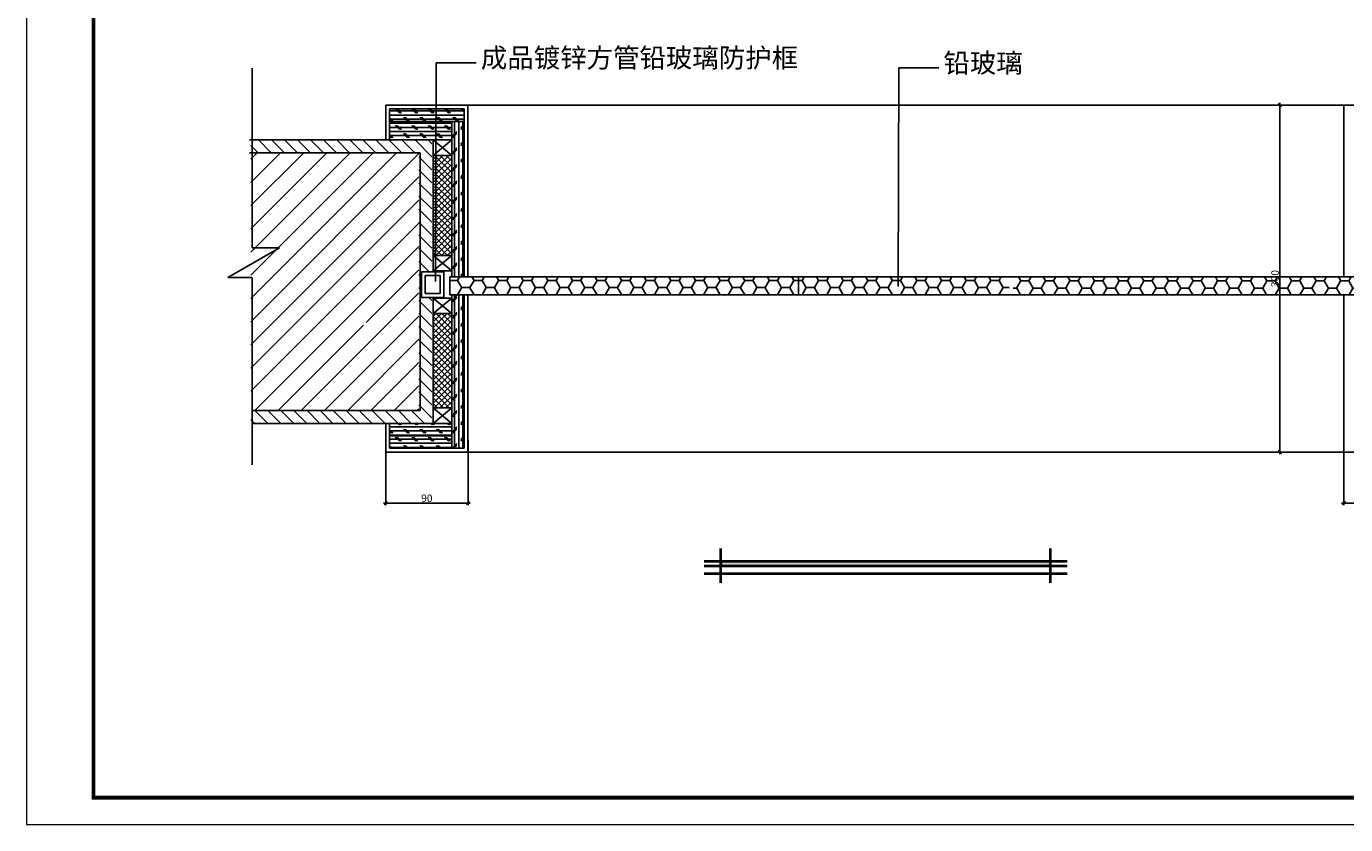
# Model space of a CAD drawing. Units: millimetres. Extents: x 155524 to 439100, y -42478 to 33769.
# Drawn here: x 374342 to 386620, y 17193 to 24618 of the extents above; entities that cross this region are included whole.
import ezdxf

# ---------------------------------------------------------------- set-up
doc = ezdxf.new("R2010")
doc.units = ezdxf.units.MM
for name, color, linetype in [('STAIR', 143, 'Continuous'), ('WINDOW', 4, 'Continuous'), ('填充', 9, 'Continuous'), ('墙体', 7, 'Continuous'), ('装饰线', 251, 'Continuous')]:
    doc.layers.add(name, color=color, linetype=linetype)
doc.layers.add('TK', color=7, linetype='Continuous', lineweight=13)
doc.layers.add('墙', color=7, linetype='Continuous', lineweight=40)
doc.styles.add('HZ', font='simplex.shx', dxfattribs={"width": 0.7, "bigfont": 'hztxt.shx'})
doc.styles.get("Standard").update_dxf_attribs({"font": 'arial.ttf'})
doc.dimstyles.new('ISO-25', dxfattribs={"dimtxt": 2.5, "dimasz": 2.5, "dimexe": 1.25, "dimexo": 0.625, "dimtad": 1, "dimtxsty": 'Standard', "dimcen": 2.5, "dimadec": 0, "dimazin": 0, "dimtfac": 1, "dimtmove": 0, "dimatfit": 3, "dimfxl": 0, "dimarcsym": 0})
doc.dimstyles.new('STANDARD$0', dxfattribs={"dimtxt": 300, "dimasz": 80, "dimexe": 500, "dimexo": 0, "dimgap": 50, "dimtad": 1, "dimzin": 0, "dimdsep": 46, "dimtxsty": 'Standard', "dimblk1": 'ARCHTICK', "dimblk2": 'ARCHTICK', "dimsah": 1, "dimcen": 1, "dimadec": 0, "dimazin": 0, "dimtfac": 1, "dimtofl": 0, "dimtmove": 0, "dimatfit": 0, "dimldrblk": 'ARCHTICK', "dimfxl": 0, "dimtolj": 1, "dimtzin": 0, "dimarcsym": 0})
pattern_1 = [(0, (-5318221.154, 2939999.14), (114.5025363, 66.10805436), [76.3350242, -152.6700484]), (120, (-5318221.154, 2939999.14), (-114.5025226, 66.10807806), [76.3350242, -152.6700484]), (60, (-5318221.154, 2939999.14), (1.37e-05, 132.2161324), [-152.6700484, 76.3350242])]

# ---------------------------------------------------------------- blocks, each defined once
blk = doc.blocks.new('联城-A1')
at = {"layer": 'TK'}
blk.add_lwpolyline([(-841, 0), (0, 0), (0, 594), (-841, 594)], close=True, dxfattribs=at)
at = {"layer": 'TK', "const_width": 1.4}
blk.add_lwpolyline([(-815.97, 10.03), (-10, 10.03), (-10, 584.03), (-815.97, 584.03)], close=True, dxfattribs=at)
blk = doc.blocks.new('_Oblique')
at = {"color": 0, "linetype": 'ByBlock', "lineweight": -2}
blk.add_line((-0.5, -0.5), (0.5, 0.5), dxfattribs=at)
blk = doc.blocks.new('*D96')
at = {"layer": 'Defpoints', "color": 0, "transparency": 16777216}
for p in [(377686, 20791), (378452, 20791), (378452, 20183)]:
    blk.add_point(p, dxfattribs=at)
at = {"layer": '填充', "color": 251, "lineweight": -2, "transparency": 16777216}
for p, q in [((377686, 20771), (377686, 20163)), ((378452, 20771), (378452, 20163)), ((377666, 20183), (378472, 20183))]:
    blk.add_line(p, q, dxfattribs=at)
at = {"layer": '填充', "color": 251, "lineweight": -2, "transparency": 16777216, "xscale": 30, "yscale": 30, "zscale": 30, "rotation": 180}
blk.add_blockref('_Oblique', (377686, 20183), dxfattribs=at)
at = {"layer": '填充', "color": 251, "lineweight": -2, "transparency": 16777216, "xscale": 30, "yscale": 30, "zscale": 30}
blk.add_blockref('_Oblique', (378452, 20183), dxfattribs=at)
at = {"layer": '填充', "color": 2, "transparency": 16777216, "insert": (378069, 20228), "char_height": 70, "attachment_point": 5}
blk.add_mtext('\\A1;90', dxfattribs=at)
blk = doc.blocks.new('_ArchTick')
at = {"color": 0, "linetype": 'ByBlock', "lineweight": -2, "const_width": 0.4}
blk.add_lwpolyline([(-0.5, -0.5), (0.5, 0.5)], dxfattribs=at)
blk = doc.blocks.new('*D97')
at = {"layer": 'Defpoints', "color": 0, "transparency": 16777216}
for p in [(386602, 20859), (387367, 20850), (387367, 20183)]:
    blk.add_point(p, dxfattribs=at)
at = {"layer": '填充', "color": 251, "lineweight": -2, "transparency": 16777216}
for p, q in [((386602, 20839), (386602, 20163)), ((387367, 20830), (387367, 20163)), ((386582, 20183), (387387, 20183))]:
    blk.add_line(p, q, dxfattribs=at)
at = {"layer": '填充', "color": 251, "lineweight": -2, "transparency": 16777216, "xscale": 30, "yscale": 30, "zscale": 30, "rotation": 180}
blk.add_blockref('_Oblique', (386602, 20183), dxfattribs=at)
at = {"layer": '填充', "color": 251, "lineweight": -2, "transparency": 16777216, "xscale": 30, "yscale": 30, "zscale": 30}
blk.add_blockref('_Oblique', (387367, 20183), dxfattribs=at)
at = {"layer": '填充', "color": 2, "transparency": 16777216, "insert": (386984, 20228), "char_height": 70, "attachment_point": 5}
blk.add_mtext('\\A1;90', dxfattribs=at)
blk = doc.blocks.new('*D92')
at = {"layer": 'Defpoints', "color": 0, "transparency": 16777216}
for p in [(386323, 23886), (386008, 20657), (386323, 20657)]:
    blk.add_point(p, dxfattribs=at)
at = {"layer": '填充', "color": 251, "lineweight": -2, "transparency": 16777216}
for p, q in [((386303, 23886), (385988, 23886)), ((386008, 23906), (386008, 20637)), ((386303, 20657), (385988, 20657))]:
    blk.add_line(p, q, dxfattribs=at)
at = {"layer": '填充', "color": 251, "lineweight": -2, "transparency": 16777216, "xscale": 30, "yscale": 30, "zscale": 30}
for p, rotation in [((386008, 23886), 90), ((386008, 20657), 270)]:
    blk.add_blockref('_Oblique', p, dxfattribs=dict(at, rotation=rotation))
at = {"layer": '填充', "color": 2, "transparency": 16777216, "insert": (385963, 22272), "char_height": 70, "attachment_point": 5, "rotation": 90}
blk.add_mtext('\\A1;300', dxfattribs=at)

msp = doc.modelspace()

# ---------------------------------------------------------------- hatches: boundary and pattern name
at = {"ltscale": 0.5}
h = msp.add_hatch(dxfattribs=at)
h.set_pattern_fill('CORK', color=250, scale=12.021264, style=0)
h.set_pattern_definition([(0, (-2470648.26, 1480990.39), (0, 38.1675121), []), (135, (-2470629.18, 1480971.31), (-76.335057, -76.335057), [53.9770366, -53.9770366]), (135, (-2470619.64, 1480971.31), (-76.335057, -76.335057), [53.9770366, -53.9770366]), (135, (-2470610.09, 1480971.31), (-76.335057, -76.335057), [53.9770366, -53.9770366])])
h.paths.add_polyline_path([(378300.1, 20924.2), (378127.4, 20924.2), (377722, 20924.2), (377722, 20808.8), (378300.1, 20808.8)])
h.paths.add_polyline_path([(378300.1, 20808.8), (377722, 20808.8), (377722, 20693.4), (378300.1, 20693.4)])
h.paths.add_polyline_path([(378300.1, 23731.6), (377722, 23731.6), (377722, 23561.5), (378127.4, 23561.5), (378300.1, 23561.5)])
h.paths.add_polyline_path([(378415.5, 23850.1), (377722, 23850.1), (377722, 23731.6), (378415.5, 23731.6)])
h = msp.add_hatch(dxfattribs=at)
h.set_pattern_fill('CORK', color=250, scale=12.021264, angle=90, style=0)
h.set_pattern_definition([(90, (-2470648.26, 1480990.39), (-38.1675121, 2e-15), []), (225, (-2470629.18, 1481009.47), (76.335057, -76.335057), [53.9770366, -53.9770366]), (225, (-2470629.18, 1481019.02), (76.335057, -76.335057), [53.9770366, -53.9770366]), (225, (-2470629.18, 1481028.56), (76.335057, -76.335057), [53.9770366, -53.9770366])])
h.paths.add_polyline_path([(378415.5, 22121.4), (378300.1, 22121.4), (378300.1, 20693.4), (378415.5, 20693.4)])
h.paths.add_polyline_path([(378415.5, 23731.6), (378300.1, 23731.6), (378300.1, 22287.4), (378415.5, 22287.4)])
h = msp.add_hatch(dxfattribs=at)
h.set_pattern_fill('HONEY', color=250, scale=24.042527, style=0)
h.set_pattern_definition(pattern_1)
h.paths.add_polyline_path([(381528.7, 22287.4), (378283, 22287.4), (378283, 22121.4), (381528.7, 22121.4)])
h = msp.add_hatch(dxfattribs=at)
h.set_pattern_fill('HONEY', color=250, scale=24.042527, style=0)
h.set_pattern_definition(pattern_1)
h.paths.add_polyline_path([(383488.2, 22287.4), (381528.7, 22287.4), (381528.7, 22121.4), (383488.2, 22121.4)])
h = msp.add_hatch(dxfattribs=at)
h.set_pattern_fill('HONEY', color=250, scale=24.042527, style=0)
h.set_pattern_definition([(180, (3235701.34, 1480990.39), (-114.5025363, 66.1080544), [76.335024, -152.6700484]), (60, (3235701.34, 1480990.39), (114.5025226, 66.108078), [76.335024, -152.6700484]), (120, (3235701.34, 1480990.39), (-1.37e-05, 132.2161324), [-152.6700484, 76.335024])])
h.paths.add_polyline_path([(383524.4, 22287.4), (386770.1, 22287.4), (386770.1, 22121.4), (383524.4, 22121.4)])
at = {"layer": 'STAIR'}
h = msp.add_hatch(dxfattribs=at)
h.set_pattern_fill('ANSI37', color=0, scale=12.021264, style=0)
h.set_pattern_definition([(45, (-4420296.224, -118715.82), (-26.98850663, 26.98850663), []), (135, (-4420296.224, -118715.82), (-26.98850663, -26.98850663), [])])
h.paths.add_polyline_path([(378300.1, 21946), (378127.4, 21946), (378127.4, 21068), (378300.1, 21068)])
h.paths.add_polyline_path([(378300.1, 23417.7), (378127.4, 23417.7), (378127.4, 22486.9), (378300.1, 22486.9)])
at = {"layer": '填充'}
h = msp.add_hatch(dxfattribs=at)
h.set_pattern_fill('SACNCR', color=256, scale=36.063791, angle=270, style=0)
h.set_pattern_definition([(315, (-2470660.28, 1480990.39), (60.72414, 60.72414), []), (315, (-2470660.28, 1480929.67), (60.72414, 60.72414), [0, -85.8769022])])
h.paths.add_polyline_path([(378115.3, 23561.5), (376431.8, 23561.5), (376431.8, 23441.3), (377995.1, 23441.3), (377995.1, 21044.4), (376431.8, 21044.4), (376431.8, 20924.2), (378115.3, 20924.2), (378115.3, 21068), (378115.3, 22097.3), (378006, 22097.3), (378006, 22335.5), (378115.3, 22335.5)])
h = msp.add_hatch(dxfattribs=at)
h.set_pattern_fill('ANSI31', color=256, scale=48.085055, style=0, double=1)
h.set_pattern_definition([(45, (-992799.06, -594920.45), (-107.954027, 107.954027), [])])
h.paths.add_polyline_path([(377995.1, 23441.3), (376431.8, 23441.3), (376431.8, 21044.4), (377995.1, 21044.4)])
h.paths.add_polyline_path([(377504.2, 21856.4, 1), (377468.2, 21856.4, 1)], flags=16)
at = {"layer": '墙'}
msp.add_hatch(color=7, dxfattribs=at).paths.add_polyline_path([(383873, 19639.1), (380804.4, 19639.1), (380804.4, 19599.2), (383873, 19599.2)])

# ---------------------------------------------------------------- linework, layer by layer
at = {"color": 8, "ltscale": 0.5}
for p, q in [((376443.8, 24229.6), (376443.8, 22558.7)), ((376696.2, 22558.7), (376215.4, 22282.2)), ((376443.8, 22558.7), (376696.2, 22558.7)), ((376215.4, 22282.2), (376443.8, 22282.2)), ((376443.8, 22282.2), (376443.8, 20539.1))]:
    msp.add_line(p, q, dxfattribs=at)
at = {"color": 250, "ltscale": 0.5}
for p, q in [((378451.6, 23886.1), (386601.5, 23886.1)), ((386601.5, 23886.1), (383957.1, 23886.1)), ((378451.6, 20657.3), (386601.5, 20657.3)), ((386601.5, 20657.3), (383824.8, 20657.3))]:
    msp.add_line(p, q, dxfattribs=at)
at = {"layer": 'WINDOW', "color": 84}
for p, q in [((378018, 22097.3), (378018, 22335.5)), ((378228, 22335.5), (378018, 22335.5)), ((378228, 22335.5), (378228, 22097.3)), ((378451.6, 22121.4), (378451.6, 20657.3)), ((386601.5, 22121.4), (386601.5, 20657.3)), ((378228, 22097.3), (378018, 22097.3)), ((377686, 20924.2), (377686, 20657.3)), ((378451.6, 20657.3), (377686, 20657.3)), ((386601.5, 20657.3), (387367.1, 20657.3))]:
    msp.add_line(p, q, dxfattribs=at)
at = {"layer": 'WINDOW'}
for p, q in [((378127.4, 22335.5), (378228, 22335.5)), ((378140.9, 22335.5), (378228, 22335.5)), ((378228, 22097.3), (378018, 22097.3))]:
    msp.add_line(p, q, dxfattribs=at)
at = {"layer": 'WINDOW', "color": 84}
for points in [[(381528.7, 22287.4), (381528.7, 22121.4), (378283, 22121.4), (378283, 22287.4)], [(381528.7, 22287.4), (381528.7, 22121.4), (386770.1, 22121.4), (386770.1, 22287.4)]]:
    msp.add_lwpolyline(points, close=True, dxfattribs=at)
at = {"layer": '墙', "color": 8}
for p, q in [((380804.4, 19440.6), (380804.4, 19759.7)), ((383873, 19440.6), (383873, 19759.7)), ((380650.2, 19528.7), (384027.3, 19528.7))]:
    msp.add_line(p, q, dxfattribs=at)
at = {"layer": '墙', "color": 7}
for p, q in [((384027.3, 19639.1), (380650.2, 19639.1)), ((380650.2, 19599.2), (384027.3, 19599.2))]:
    msp.add_line(p, q, dxfattribs=at)
msp.add_lwpolyline([(383873, 19639.1), (380804.4, 19639.1), (380804.4, 19599.2), (383873, 19599.2)], close=True, dxfattribs=at)
at = {"layer": '墙体', "color": 8}
for p, q in [((378415.5, 23850.1), (377722, 23850.1)), ((377722, 23561.5), (377722, 23850.1)), ((378415.5, 22287.4), (378415.5, 23850.1)), ((378415.5, 23731.6), (377722, 23731.6)), ((378300.1, 22287.4), (378300.1, 23731.6)), ((378127.4, 23561.5), (378300.1, 23561.5)), ((378300.1, 23417.7), (378127.4, 23561.5)), ((378127.4, 23417.7), (378300.1, 23561.5)), ((378300.1, 22343), (378127.4, 22486.9)), ((378127.4, 22343), (378300.1, 22486.9)), ((378054.1, 22133.4), (378054.1, 22299.5)), ((378191.9, 22299.5), (378054.1, 22299.5)), ((378191.9, 22299.5), (378191.9, 22133.4)), ((378191.9, 22133.4), (378054.1, 22133.4)), ((378300.1, 22121.4), (378300.1, 20693.4)), ((378415.5, 22121.4), (378415.5, 20693.4)), ((378300.1, 22089.8), (378127.4, 21946)), ((378127.4, 22089.8), (378300.1, 21946)), ((378300.1, 21068), (378127.4, 20924.2)), ((378127.4, 21068), (378300.1, 20924.2)), ((377722, 20924.2), (377722, 20693.4)), ((378127.4, 20924.2), (378300.1, 20924.2)), ((378300.1, 20808.8), (377722, 20808.8)), ((378415.5, 20693.4), (377722, 20693.4))]:
    msp.add_line(p, q, dxfattribs=at)
at = {"layer": '墙体', "color": 7}
for p, q in [((378007.2, 23441.3), (376419.7, 23441.3)), ((378007.2, 23441.3), (378007.2, 21044.4)), ((378007.2, 21044.4), (376443.8, 21044.4))]:
    msp.add_line(p, q, dxfattribs=at)
at = {"layer": '墙体', "color": 8}
for points in [[(378127.4, 23417.7), (378300.1, 23417.7), (378300.1, 23561.5), (378127.4, 23561.5)], [(378127.4, 22343), (378300.1, 22343), (378300.1, 22486.9), (378127.4, 22486.9)], [(378127.4, 22089.8), (378300.1, 22089.8), (378300.1, 21946), (378127.4, 21946)], [(378127.4, 21068), (378300.1, 21068), (378300.1, 20924.2), (378127.4, 20924.2)]]:
    msp.add_lwpolyline(points, close=True, dxfattribs=at)
at = {"layer": '装饰线', "color": 84}
for p, q in [((378451.6, 23886.1), (377686, 23886.1)), ((377686, 23561.5), (377686, 23886.1)), ((378451.6, 22287.4), (378451.6, 23886.1)), ((386601.5, 23886.1), (387367.1, 23886.1)), ((386601.5, 22287.4), (386601.5, 23886.1)), ((378127.4, 23561.5), (376419.7, 23561.5)), ((378127.4, 23561.5), (378127.4, 22335.5)), ((378127.4, 22097.3), (378127.4, 20924.2)), ((378127.4, 20924.2), (376443.8, 20924.2))]:
    msp.add_line(p, q, dxfattribs=at)

# ---------------------------------------------------------------- block references
at = {"layer": 'TK', "xscale": 25, "yscale": 25, "zscale": 25}
msp.add_blockref('联城-A1', (395367, 17192.7), dxfattribs=at)

# ---------------------------------------------------------------- texts
at = {"color": 3, "char_height": 180.319, "attachment_point": 1, "style": 'HZ'}
for s, insert, width in [('{\\fSimSun|b0|i0|c134|p54;成品镀锌方管铅玻璃防护框}', (378571.8, 24415.9), 3175.171), ('{\\fSimSun|b0|i0|c134|p54;铅玻璃}', (382876.6, 24367.8), 2620.77)]:
    msp.add_mtext(s, dxfattribs=dict(at, insert=insert, width=width))

# ---------------------------------------------------------------- dimensions: what is measured, and where the dimension line sits
at = {"layer": '填充'}
dim = msp.add_linear_dim(base=(386008.5, 20657.3), p1=(386322.7, 23886.1), p2=(386322.7, 20657.3), angle=90, text='300', dimstyle='STANDARD$0', override={"dimscale": 1, "dimtxt": 70, "dimasz": 30, "dimexe": 20, "dimexo": 20, "dimgap": 10, "dimdec": 0, "dimtxsty": 'Standard', "dimblk1": 'Oblique', "dimblk2": 'Oblique', "dimsah": 1, "dimcen": 2.5, "dimdle": 20, "dimclrd": 251, "dimclre": 251, "dimclrt": 2, "dimtfac": 1, "dimtdec": 0, "dimtmove": 2, "dimtzin": 0}, dxfattribs=at)
dim.commit()
dim.dimension.update_dxf_attribs({"geometry": '*D92', "text_midpoint": (385962.7, 22271.7)})
for base, p1, p2, picture, middle in [((378451.6, 20182.5), (377686, 20790.7), (378451.6, 20790.7), '*D96', (378068.8, 20228.3)), ((387367.1, 20182.5), (386601.5, 20859.1), (387367.1, 20849.7), '*D97', (386984.3, 20228.3))]:
    dim = msp.add_linear_dim(base=base, p1=p1, p2=p2, text='90', dimstyle='STANDARD$0', override={"dimscale": 1, "dimtxt": 70, "dimasz": 30, "dimexe": 20, "dimexo": 20, "dimgap": 10, "dimdec": 0, "dimtxsty": 'Standard', "dimblk1": 'Oblique', "dimblk2": 'Oblique', "dimsah": 1, "dimcen": 2.5, "dimdle": 20, "dimclrd": 251, "dimclre": 251, "dimclrt": 2, "dimtfac": 1, "dimtdec": 0, "dimtmove": 2, "dimtzin": 0}, dxfattribs=at)
    dim.commit()
    dim.dimension.update_dxf_attribs({"geometry": picture, "text_midpoint": middle})

# ---------------------------------------------------------------- leaders
at = {"ltscale": 0.5}
for points in [[(378150.8, 22246.1), (378155.5, 24279.1), (378527.7, 24279.1)], [(382455.6, 22198), (382460.3, 24231), (382832.5, 24231)]]:
    msp.add_leader(points, dimstyle='ISO-25', override={"dimasz": 20, "dimtad": 0, "dimtxsty": 'HZ'}, dxfattribs=at)

doc.saveas('drawing.dxf')
